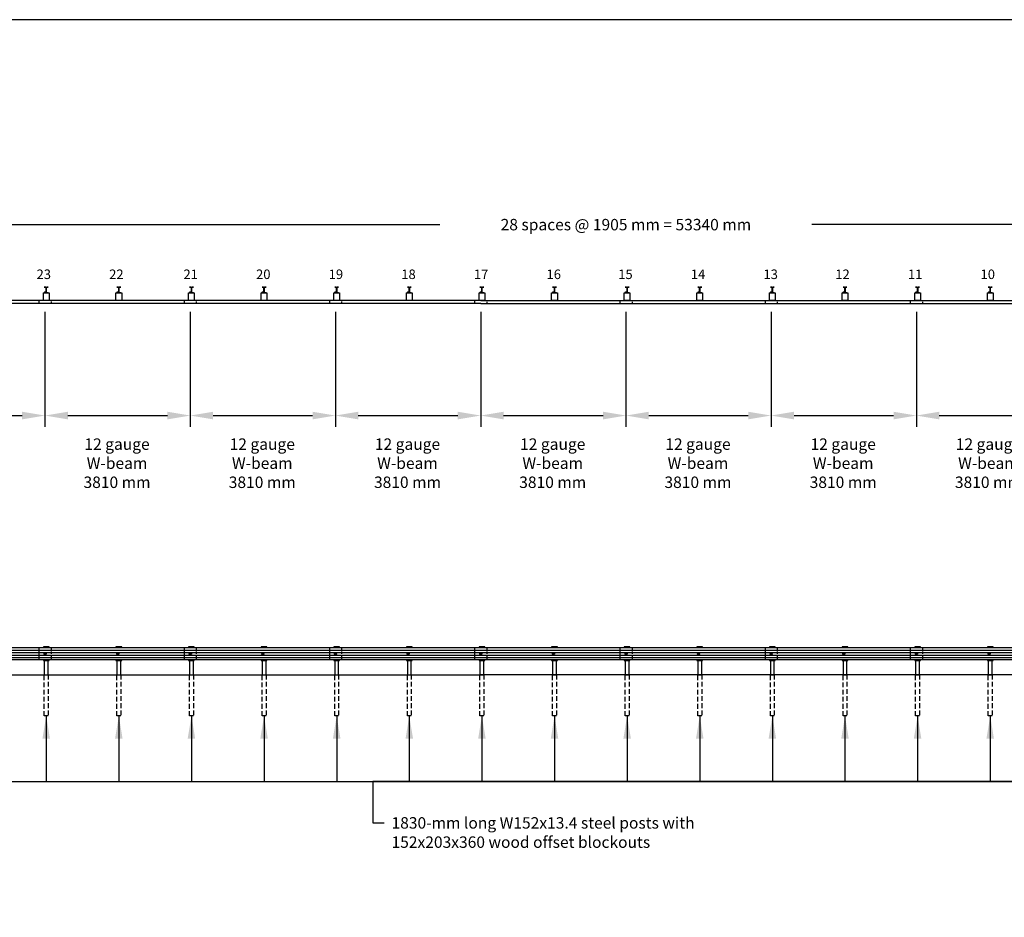
# Model space of a CAD drawing. Extents: x 11799 to 80602, y -8465 to 43137.
# Drawn here: x 31576 to 57407, y 19585 to 43137 of the extents above; entities that cross this region are included whole.
import ezdxf
from ezdxf.enums import TextEntityAlignment as Align

# ---------------------------------------------------------------- set-up
doc = ezdxf.new("R2010")
doc.units = 0
doc.header["$LTSCALE"] = 250
doc.header["$MEASUREMENT"] = 0
for name, pattern in [('HIDDEN', [0.375, 0.25, -0.125]), ('HIDDEN2', [0.1875, 0.125, -0.0625]), ('HIDDENX2', [0.75, 0.5, -0.25])]:
    doc.linetypes.add(name, pattern=pattern)
doc.layers.get('0').update_dxf_attribs({"linetype": 'CONTINUOUS'})
doc.layers.get('DEFPOINTS').update_dxf_attribs({"linetype": 'CONTINUOUS'})
doc.layers.add('boarder', color=3, linetype='CONTINUOUS', plot=False)
doc.layers.add('DIMMETRIC', color=5, linetype='CONTINUOUS')
doc.styles.add('ROMANS', font='ROMANS.SHX')
doc.dimstyles.new('SYSTEM', dxfattribs={"dimscale": 300, "dimtxt": 1, "dimasz": 2, "dimexe": 1, "dimexo": 1, "dimgap": 1, "dimtad": 0, "dimtih": 1, "dimtoh": 1, "dimdec": 0, "dimzin": 0, "dimdsep": 46, "dimtxsty": 'ROMANS', "dimcen": 0, "dimadec": 0, "dimazin": 0, "dimtfac": 1, "dimtdec": 0, "dimtofl": 0, "dimtmove": 2, "dimatfit": 2, "dimfxl": 0, "dimtolj": 1, "dimtzin": 0, "dimarcsym": 0})

# ---------------------------------------------------------------- blocks, each defined once
blk = doc.blocks.new('*D40')
at = {"color": 0, "lineweight": -2}
for p, q in [((20810, 37040), (20810, 38060)), ((74150, 36960), (74150, 38060)), ((21410, 37760), (42601, 37760)), ((73550, 37760), (52359, 37760))]:
    blk.add_line(p, q, dxfattribs=at)
at = {"color": 0}
for points in [[(21410, 37860), (21410, 37660), (20810, 37760)], [(73550, 37860), (73550, 37660), (74150, 37760)]]:
    blk.add_solid(points, dxfattribs=at)
at = {"layer": 'DEFPOINTS', "color": 0}
for p in [(74150, 37760), (20810, 36740), (74150, 36660)]:
    blk.add_point(p, dxfattribs=at)
at = {"color": 0, "insert": (47480, 37760), "char_height": 300, "attachment_point": 5, "style": 'ROMANS'}
blk.add_mtext('\\A1;28 spaces @ 1905 mm = 53340 mm', dxfattribs=at)
blk = doc.blocks.new('*D69')
at = {"color": 0, "lineweight": -2}
for p, q in [((28430, 35470), (28430, 32450)), ((32240, 35470), (32240, 32450)), ((29030, 32750), (31640, 32750))]:
    blk.add_line(p, q, dxfattribs=at)
at = {"color": 0}
for points in [[(29030, 32850), (29030, 32650), (28430, 32750)], [(31640, 32850), (31640, 32650), (32240, 32750)]]:
    blk.add_solid(points, dxfattribs=at)
at = {"layer": 'DEFPOINTS', "color": 0}
for p in [(28430, 35770), (32240, 35770), (32240, 32750)]:
    blk.add_point(p, dxfattribs=at)
at = {"color": 0, "insert": (30320, 31500), "char_height": 300, "attachment_point": 5, "style": 'ROMANS'}
blk.add_mtext('\\A1;12 gauge\\PW-beam\\P3810 mm', dxfattribs=at)
blk = doc.blocks.new('*D68')
at = {"color": 0, "lineweight": -2}
for p, q in [((32240, 35470), (32240, 32450)), ((36050, 35470), (36050, 32450)), ((32840, 32750), (35450, 32750))]:
    blk.add_line(p, q, dxfattribs=at)
at = {"color": 0}
for points in [[(32840, 32850), (32840, 32650), (32240, 32750)], [(35450, 32850), (35450, 32650), (36050, 32750)]]:
    blk.add_solid(points, dxfattribs=at)
at = {"layer": 'DEFPOINTS', "color": 0}
for p in [(32240, 35770), (36050, 35770), (36050, 32750)]:
    blk.add_point(p, dxfattribs=at)
at = {"color": 0, "insert": (34130, 31500), "char_height": 300, "attachment_point": 5, "style": 'ROMANS'}
blk.add_mtext('\\A1;12 gauge\\PW-beam\\P3810 mm', dxfattribs=at)
blk = doc.blocks.new('*D71')
at = {"color": 0, "lineweight": -2}
for p, q in [((36050, 35470), (36050, 32450)), ((39860, 35470), (39860, 32450)), ((36650, 32750), (39260, 32750))]:
    blk.add_line(p, q, dxfattribs=at)
at = {"color": 0}
for points in [[(36650, 32850), (36650, 32650), (36050, 32750)], [(39260, 32850), (39260, 32650), (39860, 32750)]]:
    blk.add_solid(points, dxfattribs=at)
at = {"layer": 'DEFPOINTS', "color": 0}
for p in [(36050, 35770), (39860, 35770), (39860, 32750)]:
    blk.add_point(p, dxfattribs=at)
at = {"color": 0, "insert": (37940, 31500), "char_height": 300, "attachment_point": 5, "style": 'ROMANS'}
blk.add_mtext('\\A1;12 gauge\\PW-beam\\P3810 mm', dxfattribs=at)
blk = doc.blocks.new('*D70')
at = {"color": 0, "lineweight": -2}
for p, q in [((39860, 35470), (39860, 32450)), ((43670, 35470), (43670, 32450)), ((40460, 32750), (43070, 32750))]:
    blk.add_line(p, q, dxfattribs=at)
at = {"color": 0}
for points in [[(40460, 32850), (40460, 32650), (39860, 32750)], [(43070, 32850), (43070, 32650), (43670, 32750)]]:
    blk.add_solid(points, dxfattribs=at)
at = {"layer": 'DEFPOINTS', "color": 0}
for p in [(39860, 35770), (43670, 35770), (43670, 32750)]:
    blk.add_point(p, dxfattribs=at)
at = {"color": 0, "insert": (41750, 31500), "char_height": 300, "attachment_point": 5, "style": 'ROMANS'}
blk.add_mtext('\\A1;12 gauge\\PW-beam\\P3810 mm', dxfattribs=at)
blk = doc.blocks.new('*D73')
at = {"color": 0, "lineweight": -2}
for p, q in [((43670, 35470), (43670, 32450)), ((47480, 35470), (47480, 32450)), ((44270, 32750), (46880, 32750))]:
    blk.add_line(p, q, dxfattribs=at)
at = {"color": 0}
for points in [[(44270, 32850), (44270, 32650), (43670, 32750)], [(46880, 32850), (46880, 32650), (47480, 32750)]]:
    blk.add_solid(points, dxfattribs=at)
at = {"layer": 'DEFPOINTS', "color": 0}
for p in [(43670, 35770), (47480, 35770), (47480, 32750)]:
    blk.add_point(p, dxfattribs=at)
at = {"color": 0, "insert": (45560, 31500), "char_height": 300, "attachment_point": 5, "style": 'ROMANS'}
blk.add_mtext('\\A1;12 gauge\\PW-beam\\P3810 mm', dxfattribs=at)
blk = doc.blocks.new('*D72')
at = {"color": 0, "lineweight": -2}
for p, q in [((47480, 35470), (47480, 32450)), ((51290, 35470), (51290, 32450)), ((48080, 32750), (50690, 32750))]:
    blk.add_line(p, q, dxfattribs=at)
at = {"color": 0}
for points in [[(48080, 32850), (48080, 32650), (47480, 32750)], [(50690, 32850), (50690, 32650), (51290, 32750)]]:
    blk.add_solid(points, dxfattribs=at)
at = {"layer": 'DEFPOINTS', "color": 0}
for p in [(47480, 35770), (51290, 35770), (51290, 32750)]:
    blk.add_point(p, dxfattribs=at)
at = {"color": 0, "insert": (49370, 31500), "char_height": 300, "attachment_point": 5, "style": 'ROMANS'}
blk.add_mtext('\\A1;12 gauge\\PW-beam\\P3810 mm', dxfattribs=at)
blk = doc.blocks.new('*D75')
at = {"color": 0, "lineweight": -2}
for p, q in [((51290, 35470), (51290, 32450)), ((55100, 35470), (55100, 32450)), ((51890, 32750), (54500, 32750))]:
    blk.add_line(p, q, dxfattribs=at)
at = {"color": 0}
for points in [[(51890, 32850), (51890, 32650), (51290, 32750)], [(54500, 32850), (54500, 32650), (55100, 32750)]]:
    blk.add_solid(points, dxfattribs=at)
at = {"layer": 'DEFPOINTS', "color": 0}
for p in [(51290, 35770), (55100, 35770), (55100, 32750)]:
    blk.add_point(p, dxfattribs=at)
at = {"color": 0, "insert": (53180, 31500), "char_height": 300, "attachment_point": 5, "style": 'ROMANS'}
blk.add_mtext('\\A1;12 gauge\\PW-beam\\P3810 mm', dxfattribs=at)
blk = doc.blocks.new('*D74')
at = {"color": 0, "lineweight": -2}
for p, q in [((55100, 35470), (55100, 32450)), ((58910, 35470), (58910, 32450)), ((55700, 32750), (58310, 32750))]:
    blk.add_line(p, q, dxfattribs=at)
at = {"color": 0}
for points in [[(55700, 32850), (55700, 32650), (55100, 32750)], [(58310, 32850), (58310, 32650), (58910, 32750)]]:
    blk.add_solid(points, dxfattribs=at)
at = {"layer": 'DEFPOINTS', "color": 0}
for p in [(55100, 35770), (58910, 35770), (58910, 32750)]:
    blk.add_point(p, dxfattribs=at)
at = {"color": 0, "insert": (56990, 31500), "char_height": 300, "attachment_point": 5, "style": 'ROMANS'}
blk.add_mtext('\\A1;12 gauge\\PW-beam\\P3810 mm', dxfattribs=at)

msp = doc.modelspace()

# ---------------------------------------------------------------- linework, layer by layer
for points in [[(32347, 35970), (32347, 35770), (32197, 35770), (32197, 35970)], [(32232.1, 35989.3), (32232.1, 35996.9), (32235.2, 36000.1), (32244.8, 36000.1), (32247.9, 35996.9), (32247.9, 35989.3)], [(34252, 35970), (34252, 35770), (34102, 35770), (34102, 35970)], [(34137.1, 35989.3), (34137.1, 35996.9), (34140.2, 36000.1), (34149.8, 36000.1), (34152.9, 35996.9), (34152.9, 35989.3)], [(36157, 35970), (36157, 35770), (36007, 35770), (36007, 35970)], [(36042.1, 35989.3), (36042.1, 35996.9), (36045.2, 36000.1), (36054.8, 36000.1), (36057.9, 35996.9), (36057.9, 35989.3)], [(38062, 35970), (38062, 35770), (37912, 35770), (37912, 35970)], [(37947.1, 35989.3), (37947.1, 35996.9), (37950.2, 36000.1), (37959.8, 36000.1), (37962.9, 35996.9), (37962.9, 35989.3)], [(39967, 35970), (39967, 35770), (39817, 35770), (39817, 35970)], [(39852.1, 35989.3), (39852.1, 35996.9), (39855.2, 36000.1), (39864.8, 36000.1), (39867.9, 35996.9), (39867.9, 35989.3)], [(41872, 35970), (41872, 35770), (41722, 35770), (41722, 35970)], [(41757.1, 35989.3), (41757.1, 35996.9), (41760.2, 36000.1), (41769.8, 36000.1), (41772.9, 35996.9), (41772.9, 35989.3)], [(43777, 35970), (43777, 35770), (43627, 35770), (43627, 35970)], [(43662.1, 35989.3), (43662.1, 35996.9), (43665.2, 36000.1), (43674.8, 36000.1), (43677.9, 35996.9), (43677.9, 35989.3)], [(45682, 35970), (45682, 35770), (45532, 35770), (45532, 35970)], [(45567.1, 35989.3), (45567.1, 35996.9), (45570.2, 36000.1), (45579.8, 36000.1), (45582.9, 35996.9), (45582.9, 35989.3)], [(47587, 35970), (47587, 35770), (47437, 35770), (47437, 35970)], [(47472.1, 35989.3), (47472.1, 35996.9), (47475.2, 36000.1), (47484.8, 36000.1), (47487.9, 35996.9), (47487.9, 35989.3)], [(49492, 35970), (49492, 35770), (49342, 35770), (49342, 35970)], [(49377.1, 35989.3), (49377.1, 35996.9), (49380.2, 36000.1), (49389.8, 36000.1), (49392.9, 35996.9), (49392.9, 35989.3)], [(51397, 35970), (51397, 35770), (51247, 35770), (51247, 35970)], [(51282.1, 35989.3), (51282.1, 35996.9), (51285.2, 36000.1), (51294.8, 36000.1), (51297.9, 35996.9), (51297.9, 35989.3)], [(53302, 35970), (53302, 35770), (53152, 35770), (53152, 35970)], [(53187.1, 35989.3), (53187.1, 35996.9), (53190.2, 36000.1), (53199.8, 36000.1), (53202.9, 35996.9), (53202.9, 35989.3)], [(55207, 35970), (55207, 35770), (55057, 35770), (55057, 35970)], [(55092.1, 35989.3), (55092.1, 35996.9), (55095.2, 36000.1), (55104.8, 36000.1), (55107.9, 35996.9), (55107.9, 35989.3)], [(57112, 35970), (57112, 35770), (56962, 35770), (56962, 35970)], [(56997.1, 35989.3), (56997.1, 35996.9), (57000.2, 36000.1), (57009.8, 36000.1), (57012.9, 35996.9), (57012.9, 35989.3)], [(32323, 26320), (32221, 26320), (32221, 25950), (32323, 25950)], [(34228, 26320), (34126, 26320), (34126, 25950), (34228, 25950)], [(36133, 26320), (36031, 26320), (36031, 25950), (36133, 25950)], [(38038, 26320), (37936, 26320), (37936, 25950), (38038, 25950)], [(39943, 26320), (39841, 26320), (39841, 25950), (39943, 25950)], [(41848, 26320), (41746, 26320), (41746, 25950), (41848, 25950)], [(43753, 26320), (43651, 26320), (43651, 25950), (43753, 25950)], [(45658, 26320), (45556, 26320), (45556, 25950), (45658, 25950)], [(47563, 26320), (47461, 26320), (47461, 25950), (47563, 25950)], [(49468, 26320), (49366, 26320), (49366, 25950), (49468, 25950)], [(51373, 26320), (51271, 26320), (51271, 25950), (51373, 25950)], [(53278, 26320), (53176, 26320), (53176, 25950), (53278, 25950)], [(55183, 26320), (55081, 26320), (55081, 25950), (55183, 25950)], [(57088, 26320), (56986, 26320), (56986, 25950), (57088, 25950)]]:
    msp.add_lwpolyline(points, close=True)
for points in [[(32323, 35970), (32221, 35970), (32221, 35975), (32259.5, 35975, 0.4142136), (32269.5, 35985), (32269.5, 36105, 0.4142136), (32259.5, 36115), (32221, 36115), (32221, 36120), (32323, 36120), (32323, 36115), (32284.5, 36115, 0.4142136), (32274.5, 36105), (32274.5, 35985, 0.4142136), (32284.5, 35975), (32323, 35975)], [(34228, 35970), (34126, 35970), (34126, 35975), (34164.5, 35975, 0.4142136), (34174.5, 35985), (34174.5, 36105, 0.4142136), (34164.5, 36115), (34126, 36115), (34126, 36120), (34228, 36120), (34228, 36115), (34189.5, 36115, 0.4142136), (34179.5, 36105), (34179.5, 35985, 0.4142136), (34189.5, 35975), (34228, 35975)], [(36133, 35970), (36031, 35970), (36031, 35975), (36069.5, 35975, 0.4142136), (36079.5, 35985), (36079.5, 36105, 0.4142136), (36069.5, 36115), (36031, 36115), (36031, 36120), (36133, 36120), (36133, 36115), (36094.5, 36115, 0.4142136), (36084.5, 36105), (36084.5, 35985, 0.4142136), (36094.5, 35975), (36133, 35975)], [(38038, 35970), (37936, 35970), (37936, 35975), (37974.5, 35975, 0.4142136), (37984.5, 35985), (37984.5, 36105, 0.4142136), (37974.5, 36115), (37936, 36115), (37936, 36120), (38038, 36120), (38038, 36115), (37999.5, 36115, 0.4142136), (37989.5, 36105), (37989.5, 35985, 0.4142136), (37999.5, 35975), (38038, 35975)], [(39943, 35970), (39841, 35970), (39841, 35975), (39879.5, 35975, 0.4142136), (39889.5, 35985), (39889.5, 36105, 0.4142136), (39879.5, 36115), (39841, 36115), (39841, 36120), (39943, 36120), (39943, 36115), (39904.5, 36115, 0.4142136), (39894.5, 36105), (39894.5, 35985, 0.4142136), (39904.5, 35975), (39943, 35975)], [(41848, 35970), (41746, 35970), (41746, 35975), (41784.5, 35975, 0.4142136), (41794.5, 35985), (41794.5, 36105, 0.4142136), (41784.5, 36115), (41746, 36115), (41746, 36120), (41848, 36120), (41848, 36115), (41809.5, 36115, 0.4142136), (41799.5, 36105), (41799.5, 35985, 0.4142136), (41809.5, 35975), (41848, 35975)], [(43753, 35970), (43651, 35970), (43651, 35975), (43689.5, 35975, 0.4142136), (43699.5, 35985), (43699.5, 36105, 0.4142136), (43689.5, 36115), (43651, 36115), (43651, 36120), (43753, 36120), (43753, 36115), (43714.5, 36115, 0.4142136), (43704.5, 36105), (43704.5, 35985, 0.4142136), (43714.5, 35975), (43753, 35975)], [(45658, 35970), (45556, 35970), (45556, 35975), (45594.5, 35975, 0.4142136), (45604.5, 35985), (45604.5, 36105, 0.4142136), (45594.5, 36115), (45556, 36115), (45556, 36120), (45658, 36120), (45658, 36115), (45619.5, 36115, 0.4142136), (45609.5, 36105), (45609.5, 35985, 0.4142136), (45619.5, 35975), (45658, 35975)], [(47563, 35970), (47461, 35970), (47461, 35975), (47499.5, 35975, 0.4142136), (47509.5, 35985), (47509.5, 36105, 0.4142136), (47499.5, 36115), (47461, 36115), (47461, 36120), (47563, 36120), (47563, 36115), (47524.5, 36115, 0.4142136), (47514.5, 36105), (47514.5, 35985, 0.4142136), (47524.5, 35975), (47563, 35975)], [(49468, 35970), (49366, 35970), (49366, 35975), (49404.5, 35975, 0.4142136), (49414.5, 35985), (49414.5, 36105, 0.4142136), (49404.5, 36115), (49366, 36115), (49366, 36120), (49468, 36120), (49468, 36115), (49429.5, 36115, 0.4142136), (49419.5, 36105), (49419.5, 35985, 0.4142136), (49429.5, 35975), (49468, 35975)], [(51373, 35970), (51271, 35970), (51271, 35975), (51309.5, 35975, 0.4142136), (51319.5, 35985), (51319.5, 36105, 0.4142136), (51309.5, 36115), (51271, 36115), (51271, 36120), (51373, 36120), (51373, 36115), (51334.5, 36115, 0.4142136), (51324.5, 36105), (51324.5, 35985, 0.4142136), (51334.5, 35975), (51373, 35975)], [(53278, 35970), (53176, 35970), (53176, 35975), (53214.5, 35975, 0.4142136), (53224.5, 35985), (53224.5, 36105, 0.4142136), (53214.5, 36115), (53176, 36115), (53176, 36120), (53278, 36120), (53278, 36115), (53239.5, 36115, 0.4142136), (53229.5, 36105), (53229.5, 35985, 0.4142136), (53239.5, 35975), (53278, 35975)], [(55183, 35970), (55081, 35970), (55081, 35975), (55119.5, 35975, 0.4142136), (55129.5, 35985), (55129.5, 36105, 0.4142136), (55119.5, 36115), (55081, 36115), (55081, 36120), (55183, 36120), (55183, 36115), (55144.5, 36115, 0.4142136), (55134.5, 36105), (55134.5, 35985, 0.4142136), (55144.5, 35975), (55183, 35975)], [(57088, 35970), (56986, 35970), (56986, 35975), (57024.5, 35975, 0.4142136), (57034.5, 35985), (57034.5, 36105, 0.4142136), (57024.5, 36115), (56986, 36115), (56986, 36120), (57088, 36120), (57088, 36115), (57049.5, 36115, 0.4142136), (57039.5, 36105), (57039.5, 35985, 0.4142136), (57049.5, 35975), (57088, 35975)]]:
    msp.add_lwpolyline(points, format="xyb", close=True)
for points in [[(32226.5, 35976.6), (32226.5, 35987.7)], [(32229.9, 35989.3), (32250.1, 35989.3)], [(32250.1, 35975), (32229.9, 35975)], [(32232.1, 35996.9), (32247.9, 35996.9)], [(32232.1, 35993.1), (32247.9, 35993.1)], [(32233.3, 35987.7), (32233.3, 35976.6)], [(32246.7, 35987.7), (32246.7, 35976.6)], [(32253.5, 35987.7), (32253.5, 35976.6)], [(34131.5, 35976.6), (34131.5, 35987.7)], [(34134.9, 35989.3), (34155.1, 35989.3)], [(34155.1, 35975), (34134.9, 35975)], [(34137.1, 35996.9), (34152.9, 35996.9)], [(34137.1, 35993.1), (34152.9, 35993.1)], [(34138.3, 35987.7), (34138.3, 35976.6)], [(34151.7, 35987.7), (34151.7, 35976.6)], [(34158.5, 35987.7), (34158.5, 35976.6)], [(36036.5, 35976.6), (36036.5, 35987.7)], [(36039.9, 35989.3), (36060.1, 35989.3)], [(36060.1, 35975), (36039.9, 35975)], [(36042.1, 35996.9), (36057.9, 35996.9)], [(36042.1, 35993.1), (36057.9, 35993.1)], [(36043.3, 35987.7), (36043.3, 35976.6)], [(36056.7, 35987.7), (36056.7, 35976.6)], [(36063.5, 35987.7), (36063.5, 35976.6)], [(37941.5, 35976.6), (37941.5, 35987.7)], [(37944.9, 35989.3), (37965.1, 35989.3)], [(37965.1, 35975), (37944.9, 35975)], [(37947.1, 35996.9), (37962.9, 35996.9)], [(37947.1, 35993.1), (37962.9, 35993.1)], [(37948.3, 35987.7), (37948.3, 35976.6)], [(37961.7, 35987.7), (37961.7, 35976.6)], [(37968.5, 35987.7), (37968.5, 35976.6)], [(39846.5, 35976.6), (39846.5, 35987.7)], [(39849.9, 35989.3), (39870.1, 35989.3)], [(39870.1, 35975), (39849.9, 35975)], [(39852.1, 35996.9), (39867.9, 35996.9)], [(39852.1, 35993.1), (39867.9, 35993.1)], [(39853.3, 35987.7), (39853.3, 35976.6)], [(39866.7, 35987.7), (39866.7, 35976.6)], [(39873.5, 35987.7), (39873.5, 35976.6)], [(41751.5, 35976.6), (41751.5, 35987.7)], [(41754.9, 35989.3), (41775.1, 35989.3)], [(41775.1, 35975), (41754.9, 35975)], [(41757.1, 35996.9), (41772.9, 35996.9)], [(41757.1, 35993.1), (41772.9, 35993.1)], [(41758.3, 35987.7), (41758.3, 35976.6)], [(41771.7, 35987.7), (41771.7, 35976.6)], [(41778.5, 35987.7), (41778.5, 35976.6)], [(43656.5, 35976.6), (43656.5, 35987.7)], [(43659.9, 35989.3), (43680.1, 35989.3)], [(43680.1, 35975), (43659.9, 35975)], [(43662.1, 35996.9), (43677.9, 35996.9)], [(43662.1, 35993.1), (43677.9, 35993.1)], [(43663.3, 35987.7), (43663.3, 35976.6)], [(43676.7, 35987.7), (43676.7, 35976.6)], [(43683.5, 35987.7), (43683.5, 35976.6)], [(45561.5, 35976.6), (45561.5, 35987.7)], [(45564.9, 35989.3), (45585.1, 35989.3)], [(45585.1, 35975), (45564.9, 35975)], [(45567.1, 35996.9), (45582.9, 35996.9)], [(45567.1, 35993.1), (45582.9, 35993.1)], [(45568.3, 35987.7), (45568.3, 35976.6)], [(45581.7, 35987.7), (45581.7, 35976.6)], [(45588.5, 35987.7), (45588.5, 35976.6)], [(47466.5, 35976.6), (47466.5, 35987.7)], [(47469.9, 35989.3), (47490.1, 35989.3)], [(47490.1, 35975), (47469.9, 35975)], [(47472.1, 35996.9), (47487.9, 35996.9)], [(47472.1, 35993.1), (47487.9, 35993.1)], [(47473.3, 35987.7), (47473.3, 35976.6)], [(47486.7, 35987.7), (47486.7, 35976.6)], [(47493.5, 35987.7), (47493.5, 35976.6)], [(49371.5, 35976.6), (49371.5, 35987.7)], [(49374.9, 35989.3), (49395.1, 35989.3)], [(49395.1, 35975), (49374.9, 35975)], [(49377.1, 35996.9), (49392.9, 35996.9)], [(49377.1, 35993.1), (49392.9, 35993.1)], [(49378.3, 35987.7), (49378.3, 35976.6)], [(49391.7, 35987.7), (49391.7, 35976.6)], [(49398.5, 35987.7), (49398.5, 35976.6)], [(51276.5, 35976.6), (51276.5, 35987.7)], [(51279.9, 35989.3), (51300.1, 35989.3)], [(51300.1, 35975), (51279.9, 35975)], [(51282.1, 35996.9), (51297.9, 35996.9)], [(51282.1, 35993.1), (51297.9, 35993.1)], [(51283.3, 35987.7), (51283.3, 35976.6)], [(51296.7, 35987.7), (51296.7, 35976.6)], [(51303.5, 35987.7), (51303.5, 35976.6)], [(53181.5, 35976.6), (53181.5, 35987.7)], [(53184.9, 35989.3), (53205.1, 35989.3)], [(53205.1, 35975), (53184.9, 35975)], [(53187.1, 35996.9), (53202.9, 35996.9)], [(53187.1, 35993.1), (53202.9, 35993.1)], [(53188.3, 35987.7), (53188.3, 35976.6)], [(53201.7, 35987.7), (53201.7, 35976.6)], [(53208.5, 35987.7), (53208.5, 35976.6)], [(55086.5, 35976.6), (55086.5, 35987.7)], [(55089.9, 35989.3), (55110.1, 35989.3)], [(55110.1, 35975), (55089.9, 35975)], [(55092.1, 35996.9), (55107.9, 35996.9)], [(55092.1, 35993.1), (55107.9, 35993.1)], [(55093.3, 35987.7), (55093.3, 35976.6)], [(55106.7, 35987.7), (55106.7, 35976.6)], [(55113.5, 35987.7), (55113.5, 35976.6)], [(56991.5, 35976.6), (56991.5, 35987.7)], [(56994.9, 35989.3), (57015.1, 35989.3)], [(57015.1, 35975), (56994.9, 35975)], [(56997.1, 35996.9), (57012.9, 35996.9)], [(56997.1, 35993.1), (57012.9, 35993.1)], [(56998.3, 35987.7), (56998.3, 35976.6)], [(57011.7, 35987.7), (57011.7, 35976.6)], [(57018.5, 35987.7), (57018.5, 35976.6)], [(43670, 35770), (20650, 35770)], [(43670, 35690), (20650, 35690)], [(32080, 35770), (32080, 35690)], [(35890, 35770), (35890, 35690)], [(39700, 35770), (39700, 35690)], [(43510, 35770), (43510, 35690)], [(43670, 35770), (74310, 35770)], [(43670, 35690), (74310, 35690)], [(47320, 35770), (47320, 35690)], [(51130, 35770), (51130, 35690)], [(54940, 35770), (54940, 35690)], [(32400, 26656), (28590, 26656)], [(32080, 26656), (32080, 26344)], [(32347, 26658), (32347, 26680), (32197, 26680), (32197, 26658)], [(36210, 26656), (32400, 26656)], [(34252, 26658), (34252, 26680), (34102, 26680), (34102, 26658)], [(35890, 26656), (35890, 26344)], [(36157, 26658), (36157, 26680), (36007, 26680), (36007, 26658)], [(40020, 26656), (36210, 26656)], [(38062, 26658), (38062, 26680), (37912, 26680), (37912, 26658)], [(39700, 26656), (39700, 26344)], [(39967, 26658), (39967, 26680), (39817, 26680), (39817, 26658)], [(43830, 26656), (40020, 26656)], [(41872, 26658), (41872, 26680), (41722, 26680), (41722, 26658)], [(43510, 26656), (43510, 26344)], [(43777, 26658), (43777, 26680), (43627, 26680), (43627, 26658)], [(47640, 26656), (43830, 26656)], [(45682, 26658), (45682, 26680), (45532, 26680), (45532, 26658)], [(47320, 26656), (47320, 26344)], [(47587, 26658), (47587, 26680), (47437, 26680), (47437, 26658)], [(51450, 26656), (47640, 26656)], [(49492, 26658), (49492, 26680), (49342, 26680), (49342, 26658)], [(51130, 26656), (51130, 26344)], [(51397, 26658), (51397, 26680), (51247, 26680), (51247, 26658)], [(55260, 26656), (51450, 26656)], [(53302, 26658), (53302, 26680), (53152, 26680), (53152, 26658)], [(54940, 26656), (54940, 26344)], [(55207, 26658), (55207, 26680), (55057, 26680), (55057, 26658)], [(59070, 26656), (55260, 26656)], [(57112, 26658), (57112, 26680), (56962, 26680), (56962, 26658)], [(28590, 26597.9), (32400, 26597.9)], [(28590, 26532.7), (32400, 26532.7)], [(28590, 26467.3), (32400, 26467.3)], [(28590, 26402.1), (32400, 26402.1)], [(32400, 26597.9), (36210, 26597.9)], [(32400, 26532.7), (36210, 26532.7)], [(32400, 26467.3), (36210, 26467.3)], [(32400, 26402.1), (36210, 26402.1)], [(36210, 26597.9), (40020, 26597.9)], [(36210, 26532.7), (40020, 26532.7)], [(36210, 26467.3), (40020, 26467.3)], [(36210, 26402.1), (40020, 26402.1)], [(40020, 26597.9), (43830, 26597.9)], [(40020, 26532.7), (43830, 26532.7)], [(40020, 26467.3), (43830, 26467.3)], [(40020, 26402.1), (43830, 26402.1)], [(43830, 26597.9), (47640, 26597.9)], [(43830, 26532.7), (47640, 26532.7)], [(43830, 26467.3), (47640, 26467.3)], [(43830, 26402.1), (47640, 26402.1)], [(47640, 26597.9), (51450, 26597.9)], [(47640, 26532.7), (51450, 26532.7)], [(47640, 26467.3), (51450, 26467.3)], [(47640, 26402.1), (51450, 26402.1)], [(51450, 26597.9), (55260, 26597.9)], [(51450, 26532.7), (55260, 26532.7)], [(51450, 26467.3), (55260, 26467.3)], [(51450, 26402.1), (55260, 26402.1)], [(55260, 26597.9), (59070, 26597.9)], [(55260, 26532.7), (59070, 26532.7)], [(55260, 26467.3), (59070, 26467.3)], [(55260, 26402.1), (59070, 26402.1)], [(32400, 26344), (28590, 26344)], [(32197, 26342), (32197, 26320), (32347, 26320), (32347, 26342)], [(36210, 26344), (32400, 26344)], [(34102, 26342), (34102, 26320), (34252, 26320), (34252, 26342)], [(36007, 26342), (36007, 26320), (36157, 26320), (36157, 26342)], [(40020, 26344), (36210, 26344)], [(37912, 26342), (37912, 26320), (38062, 26320), (38062, 26342)], [(39817, 26342), (39817, 26320), (39967, 26320), (39967, 26342)], [(43830, 26344), (40020, 26344)], [(41722, 26342), (41722, 26320), (41872, 26320), (41872, 26342)], [(43627, 26342), (43627, 26320), (43777, 26320), (43777, 26342)], [(47640, 26344), (43830, 26344)], [(45532, 26342), (45532, 26320), (45682, 26320), (45682, 26342)], [(47437, 26342), (47437, 26320), (47587, 26320), (47587, 26342)], [(51450, 26344), (47640, 26344)], [(49342, 26342), (49342, 26320), (49492, 26320), (49492, 26342)], [(51247, 26342), (51247, 26320), (51397, 26320), (51397, 26342)], [(55260, 26344), (51450, 26344)], [(53152, 26342), (53152, 26320), (53302, 26320), (53302, 26342)], [(55057, 26342), (55057, 26320), (55207, 26320), (55207, 26342)], [(59070, 26344), (55260, 26344)], [(56962, 26342), (56962, 26320), (57112, 26320), (57112, 26342)], [(20320, 25950), (43670, 25950)], [(74640, 25950), (43670, 25950)], [(34177, 23152), (70372, 23152)], [(40841, 23152), (40841, 22062), (41141, 22062)]]:
    msp.add_lwpolyline(points)
at = {"linetype": 'HIDDEN2'}
for points in [[(32400, 35770), (32400, 35690)], [(36210, 35770), (36210, 35690)], [(40020, 35770), (40020, 35690)], [(43830, 35770), (43830, 35690)], [(47640, 35770), (47640, 35690)], [(51450, 35770), (51450, 35690)], [(55260, 35770), (55260, 35690)]]:
    msp.add_lwpolyline(points, dxfattribs=at)
at = {"linetype": 'HIDDEN'}
for points in [[(32400, 26656), (32400, 26344)], [(36210, 26656), (36210, 26344)], [(40020, 26656), (40020, 26344)], [(43830, 26656), (43830, 26344)], [(47640, 26656), (47640, 26344)], [(51450, 26656), (51450, 26344)], [(55260, 26656), (55260, 26344)]]:
    msp.add_lwpolyline(points, dxfattribs=at)
for points in [[(32254.4, 26510, -1.9148542), (32225.6, 26510), (32217.5, 26510, 1), (32217.5, 26490), (32225.6, 26490, -1), (32254.4, 26510), (32262.5, 26510, -1), (32262.5, 26490), (32254.4, 26490)], [(34159.4, 26510, -1.9148542), (34130.6, 26510), (34122.5, 26510, 1), (34122.5, 26490), (34130.6, 26490, -1), (34159.4, 26510), (34167.5, 26510, -1), (34167.5, 26490), (34159.4, 26490)], [(36064.4, 26510, -1.9148542), (36035.6, 26510), (36027.5, 26510, 1), (36027.5, 26490), (36035.6, 26490, -1), (36064.4, 26510), (36072.5, 26510, -1), (36072.5, 26490), (36064.4, 26490)], [(37969.4, 26510, -1.9148542), (37940.6, 26510), (37932.5, 26510, 1), (37932.5, 26490), (37940.6, 26490, -1), (37969.4, 26510), (37977.5, 26510, -1), (37977.5, 26490), (37969.4, 26490)], [(39874.4, 26510, -1.9148542), (39845.6, 26510), (39837.5, 26510, 1), (39837.5, 26490), (39845.6, 26490, -1), (39874.4, 26510), (39882.5, 26510, -1), (39882.5, 26490), (39874.4, 26490)], [(41779.4, 26510, -1.9148542), (41750.6, 26510), (41742.5, 26510, 1), (41742.5, 26490), (41750.6, 26490, -1), (41779.4, 26510), (41787.5, 26510, -1), (41787.5, 26490), (41779.4, 26490)], [(43684.4, 26510, -1.9148542), (43655.6, 26510), (43647.5, 26510, 1), (43647.5, 26490), (43655.6, 26490, -1), (43684.4, 26510), (43692.5, 26510, -1), (43692.5, 26490), (43684.4, 26490)], [(45589.4, 26510, -1.9148542), (45560.6, 26510), (45552.5, 26510, 1), (45552.5, 26490), (45560.6, 26490, -1), (45589.4, 26510), (45597.5, 26510, -1), (45597.5, 26490), (45589.4, 26490)], [(47494.4, 26510, -1.9148542), (47465.6, 26510), (47457.5, 26510, 1), (47457.5, 26490), (47465.6, 26490, -1), (47494.4, 26510), (47502.5, 26510, -1), (47502.5, 26490), (47494.4, 26490)], [(49399.4, 26510, -1.9148542), (49370.6, 26510), (49362.5, 26510, 1), (49362.5, 26490), (49370.6, 26490, -1), (49399.4, 26510), (49407.5, 26510, -1), (49407.5, 26490), (49399.4, 26490)], [(51304.4, 26510, -1.9148542), (51275.6, 26510), (51267.5, 26510, 1), (51267.5, 26490), (51275.6, 26490, -1), (51304.4, 26510), (51312.5, 26510, -1), (51312.5, 26490), (51304.4, 26490)], [(53209.4, 26510, -1.9148542), (53180.6, 26510), (53172.5, 26510, 1), (53172.5, 26490), (53180.6, 26490, -1), (53209.4, 26510), (53217.5, 26510, -1), (53217.5, 26490), (53209.4, 26490)], [(55114.4, 26510, -1.9148542), (55085.6, 26510), (55077.5, 26510, 1), (55077.5, 26490), (55085.6, 26490, -1), (55114.4, 26510), (55122.5, 26510, -1), (55122.5, 26490), (55114.4, 26490)], [(57019.4, 26510, -1.9148542), (56990.6, 26510), (56982.5, 26510, 1), (56982.5, 26490), (56990.6, 26490, -1), (57019.4, 26510), (57027.5, 26510, -1), (57027.5, 26490), (57019.4, 26490)]]:
    msp.add_lwpolyline(points, format="xyb")
at = {"linetype": 'HIDDENX2'}
for points in [[(32323, 25950), (32323, 24870), (32221, 24870), (32221, 25950)], [(34228, 25950), (34228, 24870), (34126, 24870), (34126, 25950)], [(36133, 25950), (36133, 24870), (36031, 24870), (36031, 25950)], [(38038, 25950), (38038, 24870), (37936, 24870), (37936, 25950)], [(39943, 25950), (39943, 24870), (39841, 24870), (39841, 25950)], [(41848, 25950), (41848, 24870), (41746, 24870), (41746, 25950)], [(43753, 25950), (43753, 24870), (43651, 24870), (43651, 25950)], [(45658, 25950), (45658, 24870), (45556, 24870), (45556, 25950)], [(47563, 25950), (47563, 24870), (47461, 24870), (47461, 25950)], [(49468, 25950), (49468, 24870), (49366, 24870), (49366, 25950)], [(51373, 25950), (51373, 24870), (51271, 24870), (51271, 25950)], [(53278, 25950), (53278, 24870), (53176, 24870), (53176, 25950)], [(55183, 25950), (55183, 24870), (55081, 24870), (55081, 25950)], [(57088, 25950), (57088, 24870), (56986, 24870), (56986, 25950)]]:
    msp.add_lwpolyline(points, dxfattribs=at)
for centre, radius, start, end in [((32229.9, 35984.9), 4.38, 39.59775, 140.40225), ((32229.9, 35979.4), 4.38, 219.59775, 320.40225), ((32240, 35974.2), 15.1, 63.51896, 116.48104), ((32240, 35990.1), 15.1, 243.51896, 296.48104), ((32250.1, 35984.9), 4.38, 39.59775, 140.40225), ((32250.1, 35979.4), 4.38, 219.59775, 320.40225), ((34134.9, 35984.9), 4.38, 39.59775, 140.40225), ((34134.9, 35979.4), 4.38, 219.59775, 320.40225), ((34145, 35974.2), 15.1, 63.51896, 116.48104), ((34145, 35990.1), 15.1, 243.51896, 296.48104), ((34155.1, 35984.9), 4.38, 39.59775, 140.40225), ((34155.1, 35979.4), 4.38, 219.59775, 320.40225), ((36039.9, 35984.9), 4.38, 39.59775, 140.40225), ((36039.9, 35979.4), 4.38, 219.59775, 320.40225), ((36050, 35974.2), 15.1, 63.51896, 116.48104), ((36050, 35990.1), 15.1, 243.51896, 296.48104), ((36060.1, 35984.9), 4.38, 39.59775, 140.40225), ((36060.1, 35979.4), 4.38, 219.59775, 320.40225), ((37944.9, 35984.9), 4.38, 39.59775, 140.40225), ((37944.9, 35979.4), 4.38, 219.59775, 320.40225), ((37955, 35974.2), 15.1, 63.51896, 116.48104), ((37955, 35990.1), 15.1, 243.51896, 296.48104), ((37965.1, 35984.9), 4.38, 39.59775, 140.40225), ((37965.1, 35979.4), 4.38, 219.59775, 320.40225), ((39849.9, 35984.9), 4.38, 39.59775, 140.40225), ((39849.9, 35979.4), 4.38, 219.59775, 320.40225), ((39860, 35974.2), 15.1, 63.51896, 116.48104), ((39860, 35990.1), 15.1, 243.51896, 296.48104), ((39870.1, 35984.9), 4.38, 39.59775, 140.40225), ((39870.1, 35979.4), 4.38, 219.59775, 320.40225), ((41754.9, 35984.9), 4.38, 39.59775, 140.40225), ((41754.9, 35979.4), 4.38, 219.59775, 320.40225), ((41765, 35974.2), 15.1, 63.51896, 116.48104), ((41765, 35990.1), 15.1, 243.51896, 296.48104), ((41775.1, 35984.9), 4.38, 39.59775, 140.40225), ((41775.1, 35979.4), 4.38, 219.59775, 320.40225), ((43659.9, 35984.9), 4.38, 39.59775, 140.40225), ((43659.9, 35979.4), 4.38, 219.59775, 320.40225), ((43670, 35974.2), 15.1, 63.51896, 116.48104), ((43670, 35990.1), 15.1, 243.51896, 296.48104), ((43680.1, 35984.9), 4.38, 39.59775, 140.40225), ((43680.1, 35979.4), 4.38, 219.59775, 320.40225), ((45564.9, 35984.9), 4.38, 39.59775, 140.40225), ((45564.9, 35979.4), 4.38, 219.59775, 320.40225), ((45575, 35974.2), 15.1, 63.51896, 116.48104), ((45575, 35990.1), 15.1, 243.51896, 296.48104), ((45585.1, 35984.9), 4.38, 39.59775, 140.40225), ((45585.1, 35979.4), 4.38, 219.59775, 320.40225), ((47469.9, 35984.9), 4.38, 39.59775, 140.40225), ((47469.9, 35979.4), 4.38, 219.59775, 320.40225), ((47480, 35974.2), 15.1, 63.51896, 116.48104), ((47480, 35990.1), 15.1, 243.51896, 296.48104), ((47490.1, 35984.9), 4.38, 39.59775, 140.40225), ((47490.1, 35979.4), 4.38, 219.59775, 320.40225), ((49374.9, 35984.9), 4.38, 39.59775, 140.40225), ((49374.9, 35979.4), 4.38, 219.59775, 320.40225), ((49385, 35974.2), 15.1, 63.51896, 116.48104), ((49385, 35990.1), 15.1, 243.51896, 296.48104), ((49395.1, 35984.9), 4.38, 39.59775, 140.40225), ((49395.1, 35979.4), 4.38, 219.59775, 320.40225), ((51279.9, 35984.9), 4.38, 39.59775, 140.40225), ((51279.9, 35979.4), 4.38, 219.59775, 320.40225), ((51290, 35974.2), 15.1, 63.51896, 116.48104), ((51290, 35990.1), 15.1, 243.51896, 296.48104), ((51300.1, 35984.9), 4.38, 39.59775, 140.40225), ((51300.1, 35979.4), 4.38, 219.59775, 320.40225), ((53184.9, 35984.9), 4.38, 39.59775, 140.40225), ((53184.9, 35979.4), 4.38, 219.59775, 320.40225), ((53195, 35974.2), 15.1, 63.51896, 116.48104), ((53195, 35990.1), 15.1, 243.51896, 296.48104), ((53205.1, 35984.9), 4.38, 39.59775, 140.40225), ((53205.1, 35979.4), 4.38, 219.59775, 320.40225), ((55089.9, 35984.9), 4.38, 39.59775, 140.40225), ((55089.9, 35979.4), 4.38, 219.59775, 320.40225), ((55100, 35974.2), 15.1, 63.51896, 116.48104), ((55100, 35990.1), 15.1, 243.51896, 296.48104), ((55110.1, 35984.9), 4.38, 39.59775, 140.40225), ((55110.1, 35979.4), 4.38, 219.59775, 320.40225), ((56994.9, 35984.9), 4.38, 39.59775, 140.40225), ((56994.9, 35979.4), 4.38, 219.59775, 320.40225), ((57005, 35974.2), 15.1, 63.51896, 116.48104), ((57005, 35990.1), 15.1, 243.51896, 296.48104), ((57015.1, 35984.9), 4.38, 39.59775, 140.40225), ((57015.1, 35979.4), 4.38, 219.59775, 320.40225)]:
    msp.add_arc(centre, radius, start, end)
at = {"layer": 'boarder'}
msp.add_lwpolyline([(11799.4, -8465.4), (80602.4, -8465.4), (80602.4, 43136.9), (11799.4, 43136.9)], close=True, dxfattribs=at)

# ---------------------------------------------------------------- texts
at = {"style": 'ROMANS'}
for s, p in [('23', (32208, 36332)), ('22', (34113, 36332)), ('21', (36062, 36332)), ('20', (37967, 36332)), ('19', (39872, 36332)), ('18', (41777, 36332)), ('17', (43682, 36332)), ('16', (45587, 36332)), ('15', (47468, 36332)), ('14', (49373, 36332)), ('13', (51278, 36332)), ('12', (53163, 36332)), ('11', (55068, 36332)), ('10', (56973, 36332))]:
    msp.add_text(s, height=250, dxfattribs=at).set_placement(p, align=Align.CENTER)
at = {"layer": 'DIMMETRIC', "style": 'ROMANS'}
for s, p in [('1830-mm long W152x13.4 steel posts with', (41331, 22062)), ('152x203x360 wood offset blockouts', (41331, 21557.2))]:
    msp.add_text(s, height=300, dxfattribs=at).set_placement(p, align=Align.MIDDLE_LEFT)

# ---------------------------------------------------------------- dimensions: what is measured, and where the dimension line sits
dim = msp.add_linear_dim(base=(74150, 37760), p1=(20810, 36740), p2=(74150, 36660), angle=180, text='28 spaces @ 1905 mm = 53340 mm', dimstyle='SYSTEM', override={"dimpost": ' mm'})
dim.commit()
dim.dimension.update_dxf_attribs({"geometry": '*D40', "text_midpoint": (47480, 37760)})
for base, p1, p2, picture, middle in [((32240, 32750), (28430, 35770), (32240, 35770), '*D69', (30320, 31500)), ((36050, 32750), (32240, 35770), (36050, 35770), '*D68', (34130, 31500)), ((39860, 32750), (36050, 35770), (39860, 35770), '*D71', (37940, 31500)), ((43670, 32750), (39860, 35770), (43670, 35770), '*D70', (41750, 31500)), ((47480, 32750), (43670, 35770), (47480, 35770), '*D73', (45560, 31500)), ((51290, 32750), (47480, 35770), (51290, 35770), '*D72', (49370, 31500)), ((55100, 32750), (51290, 35770), (55100, 35770), '*D75', (53180, 31500)), ((58910, 32750), (55100, 35770), (58910, 35770), '*D74', (56990, 31500))]:
    dim = msp.add_linear_dim(base=base, p1=p1, p2=p2, text='12 gauge\\PW-beam\\P<>', dimstyle='SYSTEM', override={"dimpost": ' mm'})
    dim.commit()
    dim.dimension.update_dxf_attribs({"geometry": picture, "text_midpoint": middle, "dimtype": 160})

# ---------------------------------------------------------------- leaders
for points in [[(24652, 24870), (24652, 23152), (40841, 23152)], [(26557, 24870), (26557, 23152), (42746, 23152)], [(28453.4, 24870), (28453.4, 23152), (44642.4, 23152)], [(30367, 24870), (30367, 23152), (46556, 23152)], [(32272, 24870), (32272, 23152), (48461, 23152)], [(34177, 24870), (34177, 23152), (50366, 23152)], [(36082, 24870), (36082, 23152), (52271, 23152)], [(37987, 24870), (37987, 23152), (54176, 23152)], [(39892, 24870), (39892, 23152), (56081, 23152)], [(43702, 24870), (43702, 23152), (40841, 23152)], [(41797, 24870), (41797, 23152), (57986, 23152)], [(45607, 24870), (45607, 23152), (42746, 23152)], [(47512, 24870), (47512, 23152), (44651, 23152)], [(49417, 24870), (49417, 23152), (46556, 23152)], [(51322, 24870), (51322, 23152), (48461, 23152)], [(53227, 24870), (53227, 23152), (50366, 23152)], [(55132, 24870), (55132, 23152), (52271, 23152)], [(57037, 24870), (57037, 23152), (54176, 23152)], [(58942, 24870), (58942, 23152), (56081, 23152)]]:
    msp.add_leader(points, dimstyle='SYSTEM', override={"dimgap": 1, "dimtad": 0})

doc.saveas('drawing.dxf')
